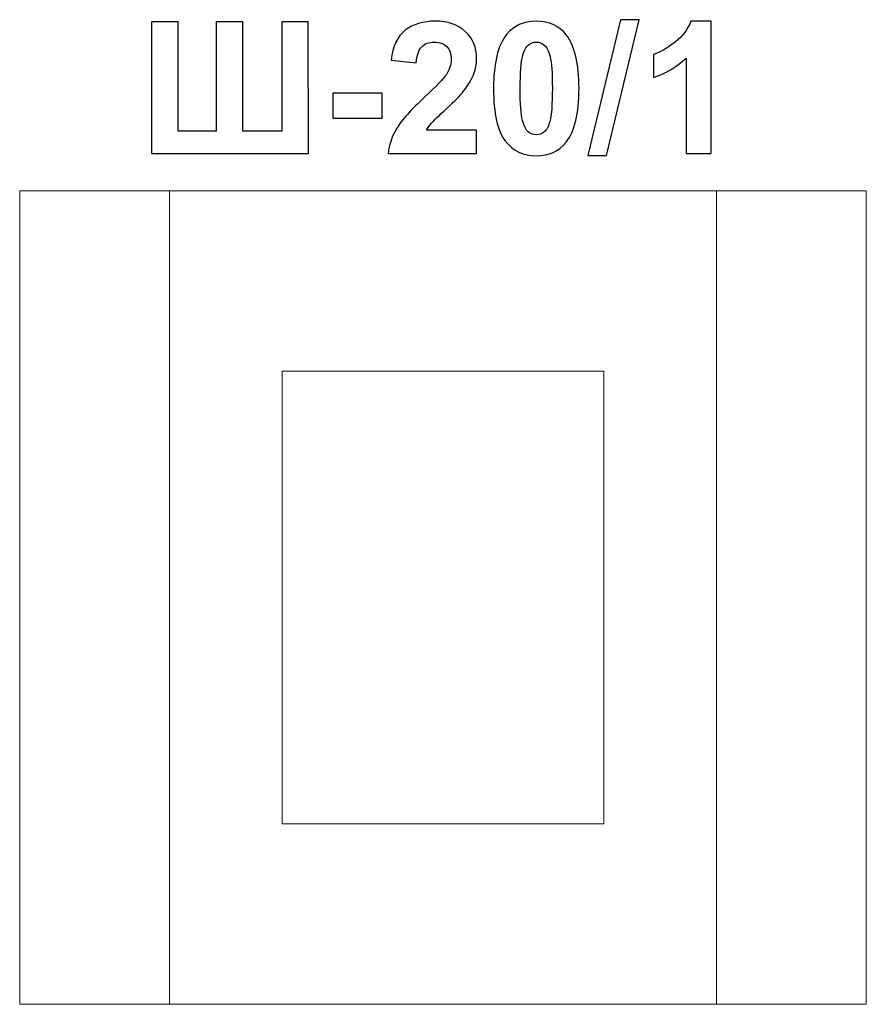
# Model space of a CAD drawing. Units: centimetres. Extents: x -14.04 to -11.44, y 11.78 to 14.8.
import ezdxf

# ---------------------------------------------------------------- set-up
doc = ezdxf.new("R2010")
doc.units = ezdxf.units.CM
doc.header["$MEASUREMENT"] = 0
doc.layers.add('layer 1', color=7, linetype='Continuous')

msp = doc.modelspace()

# ---------------------------------------------------------------- linework, layer by layer
at = {"layer": 'layer 1', "color": 250}
for points, knots in [([(-12.63571, 14.46455), (-12.63571, 14.46455), (-12.63571, 14.39287), (-12.63571, 14.39287), (-12.63571, 14.39287), (-12.63571, 14.39287), (-12.90721, 14.39287), (-12.90721, 14.39287), (-12.90721, 14.39287), (-12.90429, 14.42015), (-12.89545, 14.44593), (-12.88077, 14.47029), (-12.88077, 14.47029), (-12.8661, 14.49466), (-12.83703, 14.52702), (-12.79376, 14.56738), (-12.79376, 14.56738), (-12.75886, 14.59993), (-12.7375, 14.62203), (-12.7296, 14.6336), (-12.7296, 14.6336), (-12.71897, 14.6496), (-12.71361, 14.6654), (-12.71361, 14.68111), (-12.71361, 14.68111), (-12.71361, 14.69842), (-12.71822, 14.71168), (-12.72753, 14.721), (-12.72753, 14.721), (-12.73675, 14.73031), (-12.74954, 14.73492), (-12.76582, 14.73492), (-12.76582, 14.73492), (-12.782, 14.73492), (-12.79479, 14.73003), (-12.80439, 14.72025), (-12.80439, 14.72025), (-12.81389, 14.71056), (-12.81934, 14.69438), (-12.82085, 14.6717), (-12.82085, 14.6717), (-12.82085, 14.6717), (-12.89818, 14.67942), (-12.89818, 14.67942), (-12.89818, 14.67942), (-12.89357, 14.72213), (-12.87918, 14.75279), (-12.8549, 14.77142), (-12.8549, 14.77142), (-12.83063, 14.78995), (-12.80034, 14.79927), (-12.76394, 14.79927), (-12.76394, 14.79927), (-12.72405, 14.79927), (-12.69272, 14.78845), (-12.66986, 14.76691), (-12.66986, 14.76691), (-12.6471, 14.74536), (-12.63571, 14.71855), (-12.63571, 14.68647), (-12.63571, 14.68647), (-12.63571, 14.66822), (-12.63901, 14.65091), (-12.6455, 14.63436), (-12.6455, 14.63436), (-12.65199, 14.61789), (-12.66234, 14.60068), (-12.67654, 14.58262), (-12.67654, 14.58262), (-12.68585, 14.57057), (-12.70288, 14.55336), (-12.72734, 14.53088), (-12.72734, 14.53088), (-12.75189, 14.50839), (-12.76742, 14.49353), (-12.77391, 14.4861), (-12.77391, 14.4861), (-12.78049, 14.47876), (-12.78576, 14.47152), (-12.78981, 14.46455), (-12.78981, 14.46455), (-12.78981, 14.46455), (-12.63571, 14.46455), (-12.63571, 14.46455)], [0, 0, 0, 0, 0.0454545, 0.0454545, 0.0454545, 0.0454545, 0.0909091, 0.0909091, 0.0909091, 0.0909091, 0.1363636, 0.1363636, 0.1363636, 0.1363636, 0.1818182, 0.1818182, 0.1818182, 0.1818182, 0.2272727, 0.2272727, 0.2272727, 0.2272727, 0.2727273, 0.2727273, 0.2727273, 0.2727273, 0.3181818, 0.3181818, 0.3181818, 0.3181818, 0.3636364, 0.3636364, 0.3636364, 0.3636364, 0.4090909, 0.4090909, 0.4090909, 0.4090909, 0.4545455, 0.4545455, 0.4545455, 0.4545455, 0.5, 0.5, 0.5, 0.5, 0.5454545, 0.5454545, 0.5454545, 0.5454545, 0.5909091, 0.5909091, 0.5909091, 0.5909091, 0.6363636, 0.6363636, 0.6363636, 0.6363636, 0.6818182, 0.6818182, 0.6818182, 0.6818182, 0.7272727, 0.7272727, 0.7272727, 0.7272727, 0.7727273, 0.7727273, 0.7727273, 0.7727273, 0.8181818, 0.8181818, 0.8181818, 0.8181818, 0.8636364, 0.8636364, 0.8636364, 0.8636364, 0.9090909, 0.9090909, 0.9090909, 0.9090909, 1, 1, 1, 1]), ([(-12.45246, 14.79927), (-12.41333, 14.79927), (-12.38275, 14.78525), (-12.36065, 14.75722), (-12.36065, 14.75722), (-12.3344, 14.7241), (-12.32123, 14.66907), (-12.32123, 14.59231), (-12.32123, 14.59231), (-12.32123, 14.51564), (-12.33449, 14.46051), (-12.36093, 14.42702), (-12.36093, 14.42702), (-12.38285, 14.39936), (-12.41333, 14.38553), (-12.45246, 14.38553), (-12.45246, 14.38553), (-12.49178, 14.38553), (-12.52349, 14.40068), (-12.54757, 14.43097), (-12.54757, 14.43097), (-12.57165, 14.46126), (-12.58369, 14.51535), (-12.58369, 14.59306), (-12.58369, 14.59306), (-12.58369, 14.66935), (-12.57043, 14.72429), (-12.54399, 14.75778), (-12.54399, 14.75778), (-12.52208, 14.78544), (-12.4916, 14.79927), (-12.45246, 14.79927)], [0, 0, 0, 0, 0.1111111, 0.1111111, 0.1111111, 0.1111111, 0.2222222, 0.2222222, 0.2222222, 0.2222222, 0.3333333, 0.3333333, 0.3333333, 0.3333333, 0.4444444, 0.4444444, 0.4444444, 0.4444444, 0.5555556, 0.5555556, 0.5555556, 0.5555556, 0.6666667, 0.6666667, 0.6666667, 0.6666667, 0.7777778, 0.7777778, 0.7777778, 0.7777778, 1, 1, 1, 1]), ([(-12.29461, 14.3861), (-12.29461, 14.3861), (-12.19414, 14.80378), (-12.19414, 14.80378), (-12.19414, 14.80378), (-12.19414, 14.80378), (-12.136, 14.80378), (-12.136, 14.80378), (-12.136, 14.80378), (-12.136, 14.80378), (-12.23704, 14.3861), (-12.23704, 14.3861), (-12.23704, 14.3861), (-12.23704, 14.3861), (-12.29461, 14.3861), (-12.29461, 14.3861)], [0, 0, 0, 0, 0.2, 0.2, 0.2, 0.2, 0.4, 0.4, 0.4, 0.4, 0.6, 0.6, 0.6, 0.6, 1, 1, 1, 1]), ([(-11.91484, 14.39287), (-11.91484, 14.39287), (-11.99216, 14.39287), (-11.99216, 14.39287), (-11.99216, 14.39287), (-11.99216, 14.39287), (-11.99216, 14.68544), (-11.99216, 14.68544), (-11.99216, 14.68544), (-12.02039, 14.65891), (-12.05369, 14.63925), (-12.09207, 14.62655), (-12.09207, 14.62655), (-12.09207, 14.62655), (-12.09207, 14.6971), (-12.09207, 14.6971), (-12.09207, 14.6971), (-12.07184, 14.70369), (-12.04992, 14.7162), (-12.02631, 14.73473), (-12.02631, 14.73473), (-12.00261, 14.75317), (-11.98642, 14.77471), (-11.97758, 14.79927), (-11.97758, 14.79927), (-11.97758, 14.79927), (-11.91484, 14.79927), (-11.91484, 14.79927), (-11.91484, 14.79927), (-11.91484, 14.79927), (-11.91484, 14.39287), (-11.91484, 14.39287)], [0, 0, 0, 0, 0.1111111, 0.1111111, 0.1111111, 0.1111111, 0.2222222, 0.2222222, 0.2222222, 0.2222222, 0.3333333, 0.3333333, 0.3333333, 0.3333333, 0.4444444, 0.4444444, 0.4444444, 0.4444444, 0.5555556, 0.5555556, 0.5555556, 0.5555556, 0.6666667, 0.6666667, 0.6666667, 0.6666667, 0.7777778, 0.7777778, 0.7777778, 0.7777778, 1, 1, 1, 1]), ([(-13.63412, 14.79701), (-13.63412, 14.79701), (-13.55227, 14.79701), (-13.55227, 14.79701), (-13.55227, 14.79701), (-13.55227, 14.79701), (-13.55227, 14.46117), (-13.55227, 14.46117), (-13.55227, 14.46117), (-13.55227, 14.46117), (-13.436, 14.46117), (-13.436, 14.46117), (-13.436, 14.46117), (-13.436, 14.46117), (-13.436, 14.79701), (-13.436, 14.79701), (-13.436, 14.79701), (-13.436, 14.79701), (-13.35415, 14.79701), (-13.35415, 14.79701), (-13.35415, 14.79701), (-13.35415, 14.79701), (-13.35415, 14.46117), (-13.35415, 14.46117), (-13.35415, 14.46117), (-13.35415, 14.46117), (-13.23393, 14.46117), (-13.23393, 14.46117), (-13.23393, 14.46117), (-13.23393, 14.46117), (-13.23393, 14.79701), (-13.23393, 14.79701), (-13.23393, 14.79701), (-13.23393, 14.79701), (-13.15265, 14.79701), (-13.15265, 14.79701), (-13.15265, 14.79701), (-13.15265, 14.79701), (-13.15209, 14.39259), (-13.15209, 14.39259), (-13.15209, 14.39259), (-13.15209, 14.39259), (-13.63412, 14.39287), (-13.63412, 14.39287), (-13.63412, 14.39287), (-13.63412, 14.39287), (-13.63412, 14.79701), (-13.63412, 14.79701)], [0, 0, 0, 0, 0.0769231, 0.0769231, 0.0769231, 0.0769231, 0.1538462, 0.1538462, 0.1538462, 0.1538462, 0.2307692, 0.2307692, 0.2307692, 0.2307692, 0.3076923, 0.3076923, 0.3076923, 0.3076923, 0.3846154, 0.3846154, 0.3846154, 0.3846154, 0.4615385, 0.4615385, 0.4615385, 0.4615385, 0.5384615, 0.5384615, 0.5384615, 0.5384615, 0.6153846, 0.6153846, 0.6153846, 0.6153846, 0.6923077, 0.6923077, 0.6923077, 0.6923077, 0.7692308, 0.7692308, 0.7692308, 0.7692308, 0.8461538, 0.8461538, 0.8461538, 0.8461538, 1, 1, 1, 1]), ([(-12.45246, 14.73492), (-12.46168, 14.73492), (-12.46996, 14.73191), (-12.47711, 14.72589), (-12.47711, 14.72589), (-12.48435, 14.71996), (-12.49, 14.70924), (-12.49395, 14.69372), (-12.49395, 14.69372), (-12.49922, 14.67368), (-12.50185, 14.63981), (-12.50185, 14.59231), (-12.50185, 14.59231), (-12.50185, 14.5447), (-12.4995, 14.51206), (-12.49479, 14.49428), (-12.49479, 14.49428), (-12.49009, 14.4765), (-12.48416, 14.46465), (-12.47701, 14.45872), (-12.47701, 14.45872), (-12.46986, 14.45279), (-12.46168, 14.44988), (-12.45246, 14.44988), (-12.45246, 14.44988), (-12.44324, 14.44988), (-12.43496, 14.45289), (-12.42772, 14.45891), (-12.42772, 14.45891), (-12.42057, 14.46484), (-12.41493, 14.47556), (-12.41097, 14.49108), (-12.41097, 14.49108), (-12.40571, 14.51093), (-12.40307, 14.5447), (-12.40307, 14.59231), (-12.40307, 14.59231), (-12.40307, 14.63981), (-12.40542, 14.67246), (-12.41013, 14.69024), (-12.41013, 14.69024), (-12.41483, 14.70802), (-12.42076, 14.71996), (-12.42791, 14.72589), (-12.42791, 14.72589), (-12.43506, 14.73191), (-12.44324, 14.73492), (-12.45246, 14.73492)], [0, 0, 0, 0, 0.0769231, 0.0769231, 0.0769231, 0.0769231, 0.1538462, 0.1538462, 0.1538462, 0.1538462, 0.2307692, 0.2307692, 0.2307692, 0.2307692, 0.3076923, 0.3076923, 0.3076923, 0.3076923, 0.3846154, 0.3846154, 0.3846154, 0.3846154, 0.4615385, 0.4615385, 0.4615385, 0.4615385, 0.5384615, 0.5384615, 0.5384615, 0.5384615, 0.6153846, 0.6153846, 0.6153846, 0.6153846, 0.6923077, 0.6923077, 0.6923077, 0.6923077, 0.7692308, 0.7692308, 0.7692308, 0.7692308, 0.8461538, 0.8461538, 0.8461538, 0.8461538, 1, 1, 1, 1]), ([(-13.07767, 14.50068), (-13.07767, 14.50068), (-13.07767, 14.57801), (-13.07767, 14.57801), (-13.07767, 14.57801), (-13.07767, 14.57801), (-12.92527, 14.57801), (-12.92527, 14.57801), (-12.92527, 14.57801), (-12.92527, 14.57801), (-12.92527, 14.50068), (-12.92527, 14.50068), (-12.92527, 14.50068), (-12.92527, 14.50068), (-13.07767, 14.50068), (-13.07767, 14.50068)], [0, 0, 0, 0, 0.2, 0.2, 0.2, 0.2, 0.4, 0.4, 0.4, 0.4, 0.6, 0.6, 0.6, 0.6, 1, 1, 1, 1])]:
    msp.add_open_spline(points, degree=3, knots=knots, dxfattribs=at)
at = {"layer": 'layer 1', "color": 254, "lineweight": 20}
for points in [[(-14.03891, 14.27764), (-14.03891, 14.27764), (-11.43891, 14.27764), (-11.43891, 14.27764), (-11.43891, 14.27764), (-11.43891, 14.27764), (-11.43891, 11.77764), (-11.43891, 11.77764), (-11.43891, 11.77764), (-11.43891, 11.77764), (-14.03891, 11.77764), (-14.03891, 11.77764), (-14.03891, 11.77764), (-14.03891, 11.77764), (-14.03891, 14.27764), (-14.03891, 14.27764)], [(-14.03891, 14.27764), (-14.03891, 14.27764), (-13.57898, 14.27764), (-13.57898, 14.27764), (-13.57898, 14.27764), (-13.57898, 14.27764), (-13.57898, 11.77764), (-13.57898, 11.77764), (-13.57898, 11.77764), (-13.57898, 11.77764), (-14.03891, 11.77764), (-14.03891, 11.77764), (-14.03891, 11.77764), (-14.03891, 11.77764), (-14.03891, 14.27764), (-14.03891, 14.27764)], [(-11.89887, 14.27764), (-11.89887, 14.27764), (-11.43891, 14.27764), (-11.43891, 14.27764), (-11.43891, 14.27764), (-11.43891, 14.27764), (-11.43891, 11.77764), (-11.43891, 11.77764), (-11.43891, 11.77764), (-11.43891, 11.77764), (-11.89887, 11.77764), (-11.89887, 11.77764), (-11.89887, 11.77764), (-11.89887, 11.77764), (-11.89887, 14.27764), (-11.89887, 14.27764)], [(-13.23256, 13.72344), (-13.23256, 13.72344), (-12.24529, 13.72344), (-12.24529, 13.72344), (-12.24529, 13.72344), (-12.24529, 13.72344), (-12.24529, 12.33187), (-12.24529, 12.33187), (-12.24529, 12.33187), (-12.24529, 12.33187), (-13.23256, 12.33187), (-13.23256, 12.33187), (-13.23256, 12.33187), (-13.23256, 12.33187), (-13.23256, 13.72344), (-13.23256, 13.72344)]]:
    msp.add_open_spline(points, degree=3, knots=[0, 0, 0, 0, 0.2, 0.2, 0.2, 0.2, 0.4, 0.4, 0.4, 0.4, 0.6, 0.6, 0.6, 0.6, 1, 1, 1, 1], dxfattribs=at)

doc.saveas('drawing.dxf')
